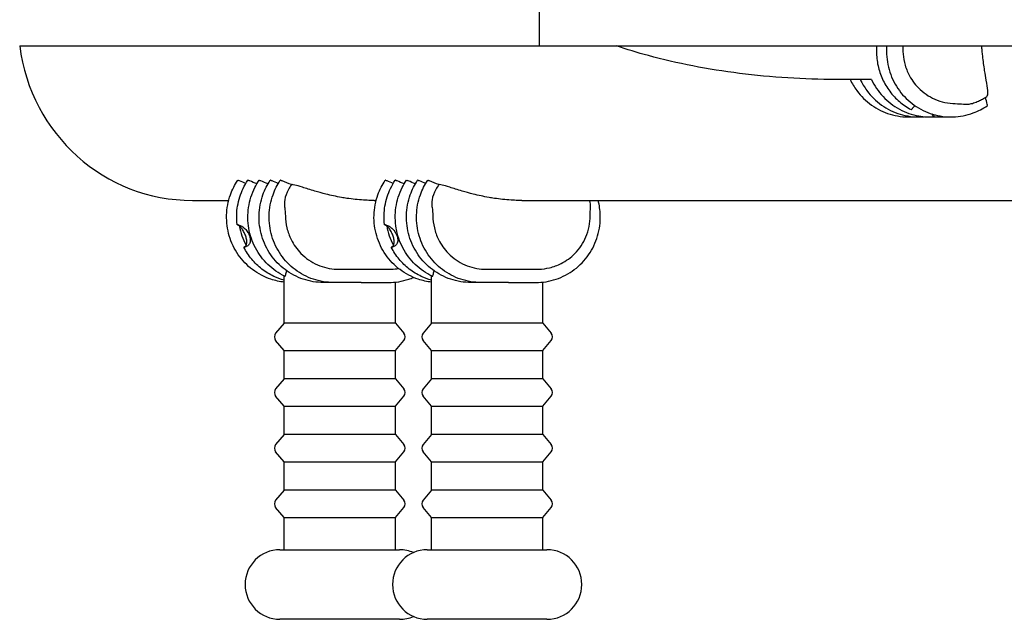
# Model space of a CAD drawing. Extents: x 42810 to 60201, y 8424 to 18067.
# Drawn here: x 54505 to 54859, y 11386 to 11601 of the extents above; entities that cross this region are included whole.
import ezdxf

# ---------------------------------------------------------------- set-up
doc = ezdxf.new("R2010")
doc.units = 0
doc.header["$LTSCALE"] = 50
doc.header["$MEASUREMENT"] = 0
doc.layers.add('NIJHA_toestel', color=7, linetype='CONTINUOUS')

msp = doc.modelspace()

# ---------------------------------------------------------------- linework, layer by layer
at = {"layer": 'NIJHA_toestel'}
for p, q in [((54691.79, 11608.01), (54691.79, 11592.01)), ((54505.12, 11592.01), (55157.96, 11592.01)), ((54812.96, 11592.01), (54812.96, 11590.01)), ((54816.58, 11592.01), (54816.58, 11590.01)), ((54822.44, 11592.01), (54822.44, 11590.43)), ((54811.2, 11579.96), (54798.41, 11579.96)), ((54602.77, 11542.18), (54603, 11542.18)), ((54655.73, 11542.18), (54655.96, 11542.18)), ((54567.16, 11536.51), (54580.22, 11536.51)), ((54632.53, 11536.51), (54633.19, 11536.51)), ((54685.49, 11536.51), (55008.61, 11536.51)), ((54600.12, 11492.41), (54600.12, 11509.38)), ((54619.45, 11511.79), (54628.88, 11511.79)), ((54628.88, 11511.79), (54638.3, 11511.79)), ((54653.08, 11492.41), (54653.08, 11509.38)), ((54672.41, 11511.79), (54681.84, 11511.79)), ((54681.84, 11511.79), (54691.27, 11511.79)), ((54617.91, 11507.01), (54614.29, 11507.01)), ((54627.76, 11507.01), (54617.91, 11507.01)), ((54627.76, 11507.01), (54637.61, 11507.01)), ((54640.12, 11492.41), (54640.12, 11507.15)), ((54670.87, 11507.01), (54667.25, 11507.01)), ((54680.72, 11507.01), (54670.87, 11507.01)), ((54680.72, 11507.01), (54690.57, 11507.01)), ((54693.08, 11492.41), (54693.08, 11507.15)), ((54600.12, 11492.41), (54597.09, 11488.79)), ((54640.12, 11492.41), (54600.12, 11492.41)), ((54640.12, 11492.41), (54643.15, 11488.79)), ((54653.08, 11492.41), (54650.05, 11488.79)), ((54693.08, 11492.41), (54653.08, 11492.41)), ((54693.08, 11492.41), (54696.11, 11488.79)), ((54600.12, 11482.61), (54597.09, 11486.22)), ((54640.12, 11482.61), (54643.15, 11486.22)), ((54653.08, 11482.61), (54650.05, 11486.22)), ((54693.08, 11482.61), (54696.11, 11486.22)), ((54600.12, 11482.61), (54640.12, 11482.61)), ((54600.12, 11472.41), (54600.12, 11482.61)), ((54640.12, 11472.41), (54640.12, 11482.61)), ((54653.08, 11482.61), (54693.08, 11482.61)), ((54653.08, 11472.41), (54653.08, 11482.61)), ((54693.08, 11472.41), (54693.08, 11482.61)), ((54600.12, 11472.41), (54597.09, 11468.79)), ((54640.12, 11472.41), (54600.12, 11472.41)), ((54640.12, 11472.41), (54643.15, 11468.79)), ((54653.08, 11472.41), (54650.05, 11468.79)), ((54693.08, 11472.41), (54653.08, 11472.41)), ((54693.08, 11472.41), (54696.11, 11468.79)), ((54600.12, 11462.61), (54597.09, 11466.22)), ((54640.12, 11462.61), (54643.15, 11466.22)), ((54653.08, 11462.61), (54650.05, 11466.22)), ((54693.08, 11462.61), (54696.11, 11466.22)), ((54600.12, 11462.61), (54640.12, 11462.61)), ((54600.12, 11452.41), (54600.12, 11462.61)), ((54640.12, 11452.41), (54640.12, 11462.61)), ((54653.08, 11462.61), (54693.08, 11462.61)), ((54653.08, 11452.41), (54653.08, 11462.61)), ((54693.08, 11452.41), (54693.08, 11462.61)), ((54600.12, 11452.41), (54597.09, 11448.79)), ((54640.12, 11452.41), (54600.12, 11452.41)), ((54640.12, 11452.41), (54643.15, 11448.79)), ((54653.08, 11452.41), (54650.05, 11448.79)), ((54693.08, 11452.41), (54653.08, 11452.41)), ((54693.08, 11452.41), (54696.11, 11448.79)), ((54600.12, 11442.61), (54597.09, 11446.22)), ((54640.12, 11442.61), (54643.15, 11446.22)), ((54653.08, 11442.61), (54650.05, 11446.22)), ((54693.08, 11442.61), (54696.11, 11446.22)), ((54600.12, 11442.61), (54640.12, 11442.61)), ((54600.12, 11432.41), (54600.12, 11442.61)), ((54640.12, 11432.41), (54640.12, 11442.61)), ((54653.08, 11442.61), (54693.08, 11442.61)), ((54653.08, 11432.41), (54653.08, 11442.61)), ((54693.08, 11432.41), (54693.08, 11442.61)), ((54600.12, 11432.41), (54597.09, 11428.79)), ((54640.12, 11432.41), (54600.12, 11432.41)), ((54640.12, 11432.41), (54643.15, 11428.79)), ((54653.08, 11432.41), (54650.05, 11428.79)), ((54693.08, 11432.41), (54653.08, 11432.41)), ((54693.08, 11432.41), (54696.11, 11428.79)), ((54600.12, 11422.61), (54597.09, 11426.22)), ((54640.12, 11422.61), (54643.15, 11426.22)), ((54653.08, 11422.61), (54650.05, 11426.22)), ((54693.08, 11422.61), (54696.11, 11426.22)), ((54600.12, 11422.61), (54640.12, 11422.61)), ((54600.12, 11411.01), (54600.12, 11422.61)), ((54640.12, 11411.01), (54640.12, 11422.61)), ((54653.08, 11422.61), (54693.08, 11422.61)), ((54653.08, 11411.01), (54653.08, 11422.61)), ((54693.08, 11411.01), (54693.08, 11422.61)), ((54598.62, 11411.01), (54641.62, 11411.01)), ((54651.58, 11411.01), (54694.58, 11411.01)), ((54641.62, 11386.01), (54598.62, 11386.01)), ((54694.58, 11386.01), (54651.58, 11386.01))]:
    msp.add_line(p, q, dxfattribs=at)
for centre, radius, start, end in [((54598.62, 11487.51), 2, 140, 220), ((54641.62, 11487.51), 2, 320, 40), ((54651.58, 11487.51), 2, 140, 220), ((54694.58, 11487.51), 2, 320, 40), ((54598.62, 11467.51), 2, 140, 220), ((54641.62, 11467.51), 2, 320, 40), ((54651.58, 11467.51), 2, 140, 220), ((54694.58, 11467.51), 2, 320, 40), ((54598.62, 11447.51), 2, 140, 220), ((54641.62, 11447.51), 2, 320, 40), ((54651.58, 11447.51), 2, 140, 220), ((54694.58, 11447.51), 2, 320, 40), ((54598.62, 11427.51), 2, 140, 220), ((54641.62, 11427.51), 2, 320, 40), ((54651.58, 11427.51), 2, 140, 220), ((54694.58, 11427.51), 2, 320, 40), ((54598.62, 11398.51), 12.5, 90, 270), ((54651.58, 11398.51), 12.5, 90, 270), ((54641.62, 11398.51), 12.5, 66.5151, 90), ((54694.58, 11398.51), 12.5, 270, 90), ((54641.62, 11398.51), 12.5, 270, 293.4849)]:
    msp.add_arc(centre, radius, start, end, dxfattribs=at)
for centre, major_axis, start_param, end_param in [((54567.16, 11600.01), (0, -63.5), 4.838709, 6.283185), ((54618.76, 11530.51), (0, -20), 4.08907, 4.192474), ((54671.72, 11530.51), (0, -20), 4.08907, 4.192474), ((54603.48, 11530.51), (0, -20), 4.871623, 5.240272), ((54656.44, 11530.51), (0, -20), 4.871623, 5.240272)]:
    msp.add_ellipse(centre, major_axis=major_axis, ratio=0.984808, start_param=start_param, end_param=end_param, dxfattribs=at)
for points, knots in [([(54798.41, 11579.96), (54786.95, 11579.96), (54775.23, 11580.7), (54752.4, 11583.59), (54741.3, 11585.74), (54727.07, 11589.6), (54723.25, 11590.76), (54719.57, 11592.01)], [0, 0, 0, 0, 0.3414186, 0.3414186, 0.6823784, 0.6823784, 0.8126589, 0.8126589, 0.8126589, 0.8126589]), ([(54812.96, 11590.01), (54812.96, 11588.3), (54813.15, 11586.59), (54813.88, 11583.26), (54814.42, 11581.63), (54815.84, 11578.54), (54816.72, 11577.07), (54818.77, 11574.36), (54819.94, 11573.11), (54822.52, 11570.91), (54823.93, 11569.96), (54825.43, 11569.17)], [4.712389, 4.712389, 4.712389, 4.712389, 4.930567, 4.930567, 5.148745, 5.148745, 5.366924, 5.366924, 5.585102, 5.585102, 5.80328, 5.80328, 5.80328, 5.80328]), ([(54816.58, 11590.01), (54816.58, 11587.5), (54816.98, 11584.99), (54818.54, 11580.22), (54819.7, 11577.97), (54822.66, 11573.95), (54824.46, 11572.18), (54828.51, 11569.31), (54830.77, 11568.2), (54835.5, 11566.77), (54837.98, 11566.44), (54842.92, 11566.59), (54845.37, 11567.07), (54849.5, 11568.6), (54851.23, 11569.49), (54852.81, 11570.59)], [4.712389, 4.712389, 4.712389, 4.712389, 5.033168, 5.033168, 5.3538, 5.3538, 5.674039, 5.674039, 5.993779, 5.993779, 6.313109, 6.313109, 6.632302, 6.632302, 6.881126, 6.881126, 6.881126, 6.881126]), ([(54822.45, 11590.01), (54822.5, 11588.7), (54822.68, 11587.4), (54823.33, 11584.68), (54823.83, 11583.29), (54825.4, 11580.11), (54826.6, 11578.42), (54829.73, 11575.23), (54831.73, 11573.85), (54836.26, 11571.86), (54838.76, 11571.32), (54841.29, 11571.29)], [-2.968957, -2.968957, -2.968957, -2.968957, -2.575323, -2.575323, -2.130507, -2.130507, -1.509482, -1.509482, -0.777787, -0.777787, 0, 0, 0, 0]), ([(54852.4, 11579.67), (54852.21, 11580.75), (54852.01, 11581.94), (54851.57, 11584.84), (54851.33, 11586.6), (54851.06, 11589.04), (54851, 11589.65), (54850.94, 11590.26)], [11.630146, 11.630146, 11.630146, 11.630146, 12.08063, 12.08063, 12.655205, 12.655205, 12.841679, 12.841679, 12.841679, 12.841679]), ([(54803.53, 11579.96), (54804.19, 11578.55), (54804.98, 11577.21), (54807.38, 11573.95), (54809.18, 11572.18), (54813.23, 11569.31), (54815.49, 11568.2), (54820.22, 11566.77), (54822.7, 11566.44), (54825.54, 11566.53), (54825.91, 11566.55), (54826.29, 11566.58)], [5.154793, 5.154793, 5.154793, 5.154793, 5.3538, 5.3538, 5.674039, 5.674039, 5.993779, 5.993779, 6.313109, 6.313109, 6.361281, 6.361281, 6.361281, 6.361281]), ([(54807.15, 11579.96), (54807.81, 11578.55), (54808.6, 11577.21), (54811, 11573.95), (54812.8, 11572.18), (54816.85, 11569.31), (54819.11, 11568.2), (54823.84, 11566.77), (54826.32, 11566.44), (54829.23, 11566.53), (54829.67, 11566.56), (54830.11, 11566.6)], [5.154793, 5.154793, 5.154793, 5.154793, 5.3538, 5.3538, 5.674039, 5.674039, 5.993779, 5.993779, 6.313109, 6.313109, 6.369916, 6.369916, 6.369916, 6.369916]), ([(54811.17, 11579.96), (54812.22, 11577.71), (54813.62, 11575.63), (54817.02, 11572), (54819.01, 11570.46), (54823.37, 11568.1), (54825.74, 11567.28), (54830.14, 11566.51), (54832.14, 11566.42), (54834.13, 11566.6)], [5.154793, 5.154793, 5.154793, 5.154793, 5.472831, 5.472831, 5.792888, 5.792888, 6.112454, 6.112454, 6.369916, 6.369916, 6.369916, 6.369916]), ([(54852.59, 11573.84), (54852.75, 11573.95), (54852.86, 11574.17), (54852.99, 11574.88), (54852.98, 11575.39), (54852.85, 11577), (54852.65, 11578.22), (54852.4, 11579.67)], [0.166727, 0.166727, 0.166727, 0.166727, 0.534209, 0.534209, 0.943437, 0.943437, 1.550094, 1.550094, 1.550094, 1.550094]), ([(54848.8, 11571.86), (54849.06, 11571.97), (54849.31, 11572.08), (54849.82, 11572.31), (54850.08, 11572.43), (54850.59, 11572.68), (54850.84, 11572.81), (54851.34, 11573.09), (54851.59, 11573.23), (54852.09, 11573.53), (54852.34, 11573.68), (54852.59, 11573.84)], [0.8006325, 0.8006325, 0.8006325, 0.8006325, 0.8679036, 0.8679036, 0.9351747, 0.9351747, 1.0024459, 1.0024459, 1.069717, 1.069717, 1.1369881, 1.1369881, 1.1369881, 1.1369881]), ([(54825.43, 11569.17), (54825.43, 11569.17), (54825.43, 11569.17), (54825.47, 11569.15), (54825.53, 11569.18), (54825.69, 11569.32), (54825.78, 11569.43), (54825.88, 11569.58)], [-0.1561543, -0.1561543, -0.1561543, -0.1561543, -0.1536019, -0.1536019, -0.0756992, -0.0756992, -0.0000307, -0.0000307, -0.0000307, -0.0000307]), ([(54825.88, 11569.58), (54825.91, 11569.63), (54825.95, 11569.68), (54826.19, 11570.02), (54826.49, 11570.29), (54826.87, 11570.48)], [1.6140656, 1.6140656, 1.6140656, 1.6140656, 1.6396889, 1.6396889, 1.789415, 1.789415, 1.789415, 1.789415]), ([(54841.29, 11571.29), (54842.34, 11571.27), (54843.28, 11571.21), (54844.27, 11571.11), (54844.35, 11571.1), (54844.44, 11571.1)], [2.9950732, 2.9950732, 2.9950732, 2.9950732, 3.3210518, 3.3210518, 3.352998, 3.352998, 3.352998, 3.352998]), ([(54844.44, 11571.1), (54845.2, 11571.02), (54846.05, 11571.07), (54847.57, 11571.41), (54848.18, 11571.6), (54848.8, 11571.86)], [-0.75501, -0.75501, -0.75501, -0.75501, -0.4088254, -0.4088254, -0.187505, -0.187505, -0.187505, -0.187505]), ([(54852.81, 11570.59), (54852.83, 11570.6), (54852.84, 11570.63), (54852.85, 11570.74), (54852.84, 11570.85), (54852.79, 11571)], [-0.1204014, -0.1204014, -0.1204014, -0.1204014, -0.0780515, -0.0780515, 0, 0, 0, 0]), ([(54833.55, 11567.15), (54833.57, 11567.02), (54833.59, 11566.9), (54833.59, 11566.75), (54833.58, 11566.7), (54833.55, 11566.65), (54833.52, 11566.65), (54833.46, 11566.68), (54833.41, 11566.72), (54833.28, 11566.86), (54833.19, 11566.99), (54833.1, 11567.15)], [-0.2863067, -0.2863067, -0.2863067, -0.2863067, -0.2227485, -0.2227485, -0.1674738, -0.1674738, -0.1265081, -0.1265081, -0.0764, -0.0764, -0.0000379, -0.0000379, -0.0000379, -0.0000379]), ([(54833.52, 11566.66), (54834.61, 11566.53), (54835.71, 11566.48), (54837.19, 11566.53), (54837.57, 11566.55), (54837.95, 11566.58)], [6.1701688, 6.1701688, 6.1701688, 6.1701688, 6.3123602, 6.3123602, 6.3612805, 6.3612805, 6.3612805, 6.3612805]), ([(54600.12, 11507.15), (54598.5, 11507.32), (54596.9, 11507.68), (54593.01, 11508.98), (54590.79, 11510.15), (54586.82, 11513.14), (54585.08, 11514.96), (54582.24, 11519.06), (54581.15, 11521.35), (54579.72, 11526.15), (54579.4, 11528.67), (54579.54, 11533.68), (54580.01, 11536.18), (54581.51, 11540.37), (54582.39, 11542.12), (54583.47, 11543.73)], [4.820834, 4.820834, 4.820834, 4.820834, 5.03158, 5.03158, 5.35094, 5.35094, 5.670724, 5.670724, 5.991006, 5.991006, 6.311663, 6.311663, 6.63244, 6.63244, 6.881181, 6.881181, 6.881181, 6.881181]), ([(54583.23, 11527.84), (54583.1, 11528.95), (54583.06, 11530.06), (54583.12, 11532.29), (54583.23, 11533.4), (54583.6, 11535.6), (54583.86, 11536.68), (54584.54, 11538.8), (54584.95, 11539.84), (54585.92, 11541.84), (54586.47, 11542.8), (54587.09, 11543.73)], [6.1694099, 6.1694099, 6.1694099, 6.1694099, 6.3117641, 6.3117641, 6.4541183, 6.4541183, 6.5964725, 6.5964725, 6.7388267, 6.7388267, 6.8811809, 6.8811809, 6.8811809, 6.8811809]), ([(54584.14, 11543.52), (54583.99, 11543.58), (54583.87, 11543.63), (54583.66, 11543.7), (54583.58, 11543.72), (54583.5, 11543.74), (54583.48, 11543.74), (54583.47, 11543.73)], [-0.2803593, -0.2803593, -0.2803593, -0.2803593, -0.218003, -0.218003, -0.155739, -0.155739, -0.1112006, -0.1112006, -0.1112006, -0.1112006]), ([(54600.4, 11509.25), (54598.16, 11510.31), (54596.1, 11511.75), (54592.52, 11515.2), (54591, 11517.21), (54588.67, 11521.64), (54587.86, 11524.04), (54587.01, 11528.98), (54586.99, 11531.52), (54587.72, 11536.48), (54588.49, 11538.91), (54590.05, 11542.04), (54590.56, 11542.9), (54591.11, 11543.73)], [5.152024, 5.152024, 5.152024, 5.152024, 5.471523, 5.471523, 5.791498, 5.791498, 6.111944, 6.111944, 6.432681, 6.432681, 6.753427, 6.753427, 6.881181, 6.881181, 6.881181, 6.881181]), ([(54587.76, 11543.52), (54587.61, 11543.58), (54587.49, 11543.63), (54587.28, 11543.7), (54587.2, 11543.72), (54587.12, 11543.74), (54587.1, 11543.74), (54587.09, 11543.73)], [-0.2803593, -0.2803593, -0.2803593, -0.2803593, -0.218003, -0.218003, -0.155739, -0.155739, -0.1112006, -0.1112006, -0.1112006, -0.1112006]), ([(54614.29, 11507.01), (54611.82, 11507.01), (54609.35, 11507.41), (54604.67, 11508.98), (54602.45, 11510.15), (54598.48, 11513.14), (54596.74, 11514.96), (54593.9, 11519.06), (54592.81, 11521.35), (54591.39, 11526.15), (54591.06, 11528.67), (54591.2, 11533.68), (54591.67, 11536.18), (54593.17, 11540.37), (54594.05, 11542.12), (54595.13, 11543.73)], [4.712389, 4.712389, 4.712389, 4.712389, 5.03158, 5.03158, 5.35094, 5.35094, 5.670724, 5.670724, 5.991006, 5.991006, 6.311663, 6.311663, 6.63244, 6.63244, 6.881181, 6.881181, 6.881181, 6.881181]), ([(54591.78, 11543.52), (54591.63, 11543.58), (54591.51, 11543.63), (54591.3, 11543.7), (54591.22, 11543.72), (54591.14, 11543.74), (54591.12, 11543.74), (54591.11, 11543.73)], [-0.2803593, -0.2803593, -0.2803593, -0.2803593, -0.218003, -0.218003, -0.155739, -0.155739, -0.1112006, -0.1112006, -0.1112006, -0.1112006]), ([(54617.91, 11507.01), (54615.44, 11507.01), (54612.97, 11507.41), (54608.29, 11508.98), (54606.07, 11510.15), (54602.1, 11513.14), (54600.36, 11514.96), (54597.52, 11519.06), (54596.43, 11521.35), (54595.01, 11526.15), (54594.68, 11528.67), (54594.82, 11533.68), (54595.29, 11536.18), (54596.79, 11540.37), (54597.67, 11542.12), (54598.75, 11543.73)], [4.712389, 4.712389, 4.712389, 4.712389, 5.03158, 5.03158, 5.35094, 5.35094, 5.670724, 5.670724, 5.991006, 5.991006, 6.311663, 6.311663, 6.63244, 6.63244, 6.881181, 6.881181, 6.881181, 6.881181]), ([(54595.8, 11543.52), (54595.65, 11543.58), (54595.53, 11543.63), (54595.32, 11543.7), (54595.24, 11543.72), (54595.16, 11543.74), (54595.14, 11543.74), (54595.13, 11543.73)], [-0.2803593, -0.2803593, -0.2803593, -0.2803593, -0.218003, -0.218003, -0.155739, -0.155739, -0.1112006, -0.1112006, -0.1112006, -0.1112006]), ([(54599.42, 11543.52), (54599.27, 11543.58), (54599.15, 11543.63), (54598.94, 11543.7), (54598.87, 11543.72), (54598.78, 11543.74), (54598.76, 11543.74), (54598.75, 11543.73)], [-0.2803593, -0.2803593, -0.2803593, -0.2803593, -0.218003, -0.218003, -0.155739, -0.155739, -0.1112006, -0.1112006, -0.1112006, -0.1112006]), ([(54653.08, 11507.15), (54651.46, 11507.32), (54649.86, 11507.68), (54645.97, 11508.98), (54643.75, 11510.15), (54639.79, 11513.14), (54638.04, 11514.96), (54635.2, 11519.06), (54634.11, 11521.35), (54632.69, 11526.15), (54632.36, 11528.67), (54632.5, 11533.68), (54632.97, 11536.18), (54634.47, 11540.37), (54635.35, 11542.12), (54636.43, 11543.73)], [4.820834, 4.820834, 4.820834, 4.820834, 5.03158, 5.03158, 5.35094, 5.35094, 5.670724, 5.670724, 5.991006, 5.991006, 6.311663, 6.311663, 6.63244, 6.63244, 6.881181, 6.881181, 6.881181, 6.881181]), ([(54636.19, 11527.84), (54636.07, 11528.95), (54636.02, 11530.06), (54636.08, 11532.29), (54636.19, 11533.4), (54636.56, 11535.6), (54636.83, 11536.68), (54637.5, 11538.8), (54637.92, 11539.84), (54638.88, 11541.84), (54639.44, 11542.8), (54640.05, 11543.73)], [6.1694099, 6.1694099, 6.1694099, 6.1694099, 6.3117641, 6.3117641, 6.4541183, 6.4541183, 6.5964725, 6.5964725, 6.7388267, 6.7388267, 6.8811809, 6.8811809, 6.8811809, 6.8811809]), ([(54637.1, 11543.52), (54636.96, 11543.58), (54636.83, 11543.63), (54636.62, 11543.7), (54636.55, 11543.72), (54636.46, 11543.74), (54636.44, 11543.74), (54636.43, 11543.73)], [-0.2803593, -0.2803593, -0.2803593, -0.2803593, -0.218003, -0.218003, -0.155739, -0.155739, -0.1112006, -0.1112006, -0.1112006, -0.1112006]), ([(54653.36, 11509.25), (54651.13, 11510.31), (54649.06, 11511.75), (54645.48, 11515.2), (54643.96, 11517.21), (54641.63, 11521.64), (54640.82, 11524.04), (54639.98, 11528.98), (54639.95, 11531.52), (54640.69, 11536.48), (54641.45, 11538.91), (54643.02, 11542.04), (54643.52, 11542.9), (54644.07, 11543.73)], [5.152024, 5.152024, 5.152024, 5.152024, 5.471523, 5.471523, 5.791498, 5.791498, 6.111944, 6.111944, 6.432681, 6.432681, 6.753427, 6.753427, 6.881181, 6.881181, 6.881181, 6.881181]), ([(54640.72, 11543.52), (54640.58, 11543.58), (54640.45, 11543.63), (54640.24, 11543.7), (54640.17, 11543.72), (54640.08, 11543.74), (54640.06, 11543.74), (54640.05, 11543.73)], [-0.2803593, -0.2803593, -0.2803593, -0.2803593, -0.218003, -0.218003, -0.155739, -0.155739, -0.1112006, -0.1112006, -0.1112006, -0.1112006]), ([(54667.25, 11507.01), (54664.78, 11507.01), (54662.32, 11507.41), (54657.63, 11508.98), (54655.41, 11510.15), (54651.45, 11513.14), (54649.7, 11514.96), (54646.86, 11519.06), (54645.77, 11521.35), (54644.35, 11526.15), (54644.02, 11528.67), (54644.16, 11533.68), (54644.63, 11536.18), (54646.13, 11540.37), (54647.01, 11542.12), (54648.09, 11543.73)], [4.712389, 4.712389, 4.712389, 4.712389, 5.03158, 5.03158, 5.35094, 5.35094, 5.670724, 5.670724, 5.991006, 5.991006, 6.311663, 6.311663, 6.63244, 6.63244, 6.881181, 6.881181, 6.881181, 6.881181]), ([(54644.74, 11543.52), (54644.6, 11543.58), (54644.47, 11543.63), (54644.26, 11543.7), (54644.19, 11543.72), (54644.1, 11543.74), (54644.08, 11543.74), (54644.07, 11543.73)], [-0.2803593, -0.2803593, -0.2803593, -0.2803593, -0.218003, -0.218003, -0.155739, -0.155739, -0.1112006, -0.1112006, -0.1112006, -0.1112006]), ([(54670.87, 11507.01), (54668.41, 11507.01), (54665.94, 11507.41), (54661.25, 11508.98), (54659.03, 11510.15), (54655.07, 11513.14), (54653.32, 11514.96), (54650.48, 11519.06), (54649.39, 11521.35), (54647.97, 11526.15), (54647.64, 11528.67), (54647.78, 11533.68), (54648.25, 11536.18), (54649.75, 11540.37), (54650.63, 11542.12), (54651.71, 11543.73)], [4.712389, 4.712389, 4.712389, 4.712389, 5.03158, 5.03158, 5.35094, 5.35094, 5.670724, 5.670724, 5.991006, 5.991006, 6.311663, 6.311663, 6.63244, 6.63244, 6.881181, 6.881181, 6.881181, 6.881181]), ([(54648.76, 11543.52), (54648.62, 11543.58), (54648.49, 11543.63), (54648.28, 11543.7), (54648.21, 11543.72), (54648.12, 11543.74), (54648.1, 11543.74), (54648.09, 11543.73)], [-0.2803593, -0.2803593, -0.2803593, -0.2803593, -0.218003, -0.218003, -0.155739, -0.155739, -0.1112006, -0.1112006, -0.1112006, -0.1112006]), ([(54652.38, 11543.52), (54652.24, 11543.58), (54652.11, 11543.63), (54651.91, 11543.7), (54651.83, 11543.72), (54651.74, 11543.74), (54651.72, 11543.74), (54651.71, 11543.73)], [-0.2803593, -0.2803593, -0.2803593, -0.2803593, -0.218003, -0.218003, -0.155739, -0.155739, -0.1112006, -0.1112006, -0.1112006, -0.1112006]), ([(54601.67, 11540.44), (54600.97, 11539.2), (54600.52, 11537.93), (54600.19, 11535.91), (54600.16, 11535.06), (54600.29, 11534.25)], [-0.6232002, -0.6232002, -0.6232002, -0.6232002, -0.2574034, -0.2574034, 0, 0, 0, 0]), ([(54611.17, 11539.85), (54609.48, 11540.35), (54607.98, 11540.83), (54605.59, 11541.58), (54604.67, 11541.86), (54603.55, 11542.13), (54603.22, 11542.18), (54603, 11542.18)], [0, 0, 0, 0, 0.621951, 0.621951, 1.18256, 1.18256, 1.559787, 1.559787, 1.559787, 1.559787]), ([(54654.63, 11540.44), (54653.93, 11539.2), (54653.49, 11537.93), (54653.15, 11535.91), (54653.13, 11535.06), (54653.25, 11534.25)], [-0.6232002, -0.6232002, -0.6232002, -0.6232002, -0.2574034, -0.2574034, 0, 0, 0, 0]), ([(54664.13, 11539.85), (54662.44, 11540.35), (54660.95, 11540.83), (54658.55, 11541.58), (54657.64, 11541.86), (54656.52, 11542.13), (54656.18, 11542.18), (54655.96, 11542.18)], [0, 0, 0, 0, 0.621951, 0.621951, 1.18256, 1.18256, 1.559787, 1.559787, 1.559787, 1.559787]), ([(54622.7, 11537.26), (54622.06, 11537.35), (54621.42, 11537.46), (54618.84, 11537.91), (54616.94, 11538.32), (54613.75, 11539.12), (54612.41, 11539.48), (54611.17, 11539.85)], [5.564126, 5.564126, 5.564126, 5.564126, 5.7506, 5.7506, 6.325175, 6.325175, 6.775659, 6.775659, 6.775659, 6.775659]), ([(54631.22, 11536.52), (54630.39, 11536.54), (54629.54, 11536.57), (54626.68, 11536.75), (54624.67, 11536.97), (54622.7, 11537.26)], [0, 0, 0, 0, 0.2554905, 0.2554905, 0.8617123, 0.8617123, 0.8617123, 0.8617123]), ([(54675.66, 11537.26), (54675.02, 11537.35), (54674.38, 11537.46), (54671.8, 11537.91), (54669.9, 11538.32), (54666.71, 11539.12), (54665.38, 11539.48), (54664.13, 11539.85)], [5.564126, 5.564126, 5.564126, 5.564126, 5.7506, 5.7506, 6.325175, 6.325175, 6.775659, 6.775659, 6.775659, 6.775659]), ([(54684.19, 11536.52), (54683.35, 11536.54), (54682.5, 11536.57), (54679.65, 11536.75), (54677.64, 11536.97), (54675.66, 11537.26)], [0, 0, 0, 0, 0.2554905, 0.2554905, 0.8617123, 0.8617123, 0.8617123, 0.8617123]), ([(54600.29, 11534.25), (54600.3, 11534.15), (54600.32, 11534.06), (54600.47, 11533), (54600.57, 11532), (54600.59, 11530.93)], [2.5510941, 2.5510941, 2.5510941, 2.5510941, 2.5830403, 2.5830403, 2.9090189, 2.9090189, 2.9090189, 2.9090189]), ([(54653.25, 11534.25), (54653.27, 11534.15), (54653.28, 11534.06), (54653.43, 11533), (54653.53, 11532), (54653.55, 11530.93)], [2.5510941, 2.5510941, 2.5510941, 2.5510941, 2.5830403, 2.5830403, 2.9090189, 2.9090189, 2.9090189, 2.9090189]), ([(54690.57, 11507.01), (54693.04, 11507.01), (54695.51, 11507.41), (54700.2, 11508.98), (54702.41, 11510.15), (54706.38, 11513.14), (54708.12, 11514.96), (54710.96, 11519.06), (54712.05, 11521.35), (54713.48, 11526.15), (54713.8, 11528.67), (54713.68, 11532.97), (54713.43, 11534.77), (54712.98, 11536.51)], [4.712389, 4.712389, 4.712389, 4.712389, 5.03158, 5.03158, 5.35094, 5.35094, 5.670724, 5.670724, 5.991006, 5.991006, 6.311663, 6.311663, 6.541683, 6.541683, 6.541683, 6.541683]), ([(54710.12, 11530.93), (54710.13, 11532), (54710.15, 11533), (54710.19, 11534.06), (54710.19, 11534.15), (54710.19, 11534.25)], [2.9950732, 2.9950732, 2.9950732, 2.9950732, 3.3210518, 3.3210518, 3.352998, 3.352998, 3.352998, 3.352998]), ([(54600.59, 11530.93), (54600.62, 11529.48), (54600.8, 11528.04), (54601.48, 11525.18), (54601.99, 11523.79), (54603.56, 11520.61), (54604.75, 11518.92), (54607.89, 11515.73), (54609.88, 11514.35), (54614.28, 11512.41), (54616.64, 11511.88), (54619.03, 11511.8)], [-3.011703, -3.011703, -3.011703, -3.011703, -2.575323, -2.575323, -2.130507, -2.130507, -1.509482, -1.509482, -0.777787, -0.777787, -0.04273, -0.04273, -0.04273, -0.04273]), ([(54653.55, 11530.93), (54653.58, 11529.48), (54653.76, 11528.04), (54654.45, 11525.18), (54654.95, 11523.79), (54656.52, 11520.61), (54657.72, 11518.92), (54660.85, 11515.73), (54662.85, 11514.35), (54667.25, 11512.41), (54669.6, 11511.88), (54671.99, 11511.8)], [-3.011703, -3.011703, -3.011703, -3.011703, -2.575323, -2.575323, -2.130507, -2.130507, -1.509482, -1.509482, -0.777787, -0.777787, -0.04273, -0.04273, -0.04273, -0.04273]), ([(54691.69, 11511.8), (54692.99, 11511.84), (54694.27, 11512.02), (54696.96, 11512.66), (54698.34, 11513.17), (54701.48, 11514.75), (54703.15, 11515.96), (54706.29, 11519.14), (54707.64, 11521.18), (54709.59, 11525.79), (54710.11, 11528.34), (54710.12, 11530.93)], [-2.968957, -2.968957, -2.968957, -2.968957, -2.575323, -2.575323, -2.130507, -2.130507, -1.509482, -1.509482, -0.777787, -0.777787, 0, 0, 0, 0]), ([(54583.52, 11527.65), (54583.41, 11527.7), (54583.33, 11527.75), (54583.24, 11527.82), (54583.22, 11527.84), (54583.24, 11527.86), (54583.26, 11527.86), (54583.33, 11527.85), (54583.4, 11527.83), (54583.61, 11527.77), (54583.77, 11527.71), (54583.97, 11527.65)], [-0.2863067, -0.2863067, -0.2863067, -0.2863067, -0.2227485, -0.2227485, -0.1674738, -0.1674738, -0.1265081, -0.1265081, -0.0764, -0.0764, -0.0000379, -0.0000379, -0.0000379, -0.0000379]), ([(54585.91, 11519.86), (54585.95, 11519.89), (54585.99, 11519.91), (54586.24, 11520.09), (54586.44, 11520.32), (54586.69, 11520.98), (54586.73, 11521.4), (54586.68, 11522.28), (54586.59, 11522.78), (54586.31, 11523.77), (54586.12, 11524.27), (54585.72, 11525.16), (54585.47, 11525.63), (54584.94, 11526.43), (54584.66, 11526.77), (54584.12, 11527.29), (54583.82, 11527.51), (54583.52, 11527.65)], [1.614066, 1.614066, 1.614066, 1.614066, 1.639689, 1.639689, 1.792879, 1.792879, 1.946069, 1.946069, 2.092859, 2.092859, 2.239648, 2.239648, 2.400283, 2.400283, 2.560917, 2.560917, 2.726809, 2.726809, 2.726809, 2.726809]), ([(54583.97, 11527.65), (54584.42, 11527.51), (54584.86, 11527.29), (54585.64, 11526.77), (54586.03, 11526.43), (54586.75, 11525.63), (54587.07, 11525.16), (54587.54, 11524.27), (54587.74, 11523.77), (54587.98, 11522.78), (54588.02, 11522.28), (54587.91, 11521.4), (54587.75, 11520.98), (54587.24, 11520.32), (54586.9, 11520.09), (54586.54, 11519.93), (54586.48, 11519.91), (54586.42, 11519.89), (54586.36, 11519.86)], [-1.08712, -1.08712, -1.08712, -1.08712, -0.921228, -0.921228, -0.760594, -0.760594, -0.59996, -0.59996, -0.45317, -0.45317, -0.30638, -0.30638, -0.15319, -0.15319, 0, 0, 0, 0.025623, 0.025623, 0.025623, 0.025623]), ([(54636.48, 11527.65), (54636.38, 11527.7), (54636.29, 11527.75), (54636.2, 11527.82), (54636.18, 11527.84), (54636.2, 11527.86), (54636.22, 11527.86), (54636.3, 11527.85), (54636.36, 11527.83), (54636.57, 11527.77), (54636.74, 11527.71), (54636.93, 11527.65)], [-0.2863067, -0.2863067, -0.2863067, -0.2863067, -0.2227485, -0.2227485, -0.1674738, -0.1674738, -0.1265081, -0.1265081, -0.0764, -0.0764, -0.0000379, -0.0000379, -0.0000379, -0.0000379]), ([(54638.88, 11519.86), (54638.91, 11519.89), (54638.95, 11519.91), (54639.21, 11520.09), (54639.41, 11520.32), (54639.65, 11520.98), (54639.7, 11521.4), (54639.65, 11522.28), (54639.55, 11522.78), (54639.27, 11523.77), (54639.08, 11524.27), (54638.68, 11525.16), (54638.43, 11525.63), (54637.9, 11526.43), (54637.62, 11526.77), (54637.09, 11527.29), (54636.79, 11527.51), (54636.48, 11527.65)], [1.614066, 1.614066, 1.614066, 1.614066, 1.639689, 1.639689, 1.792879, 1.792879, 1.946069, 1.946069, 2.092859, 2.092859, 2.239648, 2.239648, 2.400283, 2.400283, 2.560917, 2.560917, 2.726809, 2.726809, 2.726809, 2.726809]), ([(54636.93, 11527.65), (54637.38, 11527.51), (54637.82, 11527.29), (54638.6, 11526.77), (54639, 11526.43), (54639.71, 11525.63), (54640.03, 11525.16), (54640.51, 11524.27), (54640.71, 11523.77), (54640.95, 11522.78), (54640.98, 11522.28), (54640.88, 11521.4), (54640.71, 11520.98), (54640.2, 11520.32), (54639.86, 11520.09), (54639.5, 11519.93), (54639.44, 11519.91), (54639.38, 11519.89), (54639.32, 11519.86)], [-1.08712, -1.08712, -1.08712, -1.08712, -0.921228, -0.921228, -0.760594, -0.760594, -0.59996, -0.59996, -0.45317, -0.45317, -0.30638, -0.30638, -0.15319, -0.15319, 0, 0, 0, 0.025623, 0.025623, 0.025623, 0.025623]), ([(54586.36, 11519.86), (54586.24, 11519.82), (54586.14, 11519.79), (54585.91, 11519.7), (54585.81, 11519.67), (54585.69, 11519.65), (54585.67, 11519.67), (54585.73, 11519.74), (54585.8, 11519.8), (54585.91, 11519.86)], [-0.2798218, -0.2798218, -0.2798218, -0.2798218, -0.2315563, -0.2315563, -0.1536019, -0.1536019, -0.0756992, -0.0756992, -0.0000307, -0.0000307, -0.0000307, -0.0000307]), ([(54600.12, 11507.84), (54598.86, 11508.19), (54597.63, 11508.65), (54594.92, 11509.94), (54593.47, 11510.83), (54590.79, 11512.91), (54589.57, 11514.1), (54587.41, 11516.72), (54586.47, 11518.15), (54585.69, 11519.67)], [4.9798524, 4.9798524, 4.9798524, 4.9798524, 5.1487533, 5.1487533, 5.3669354, 5.3669354, 5.5851176, 5.5851176, 5.8032997, 5.8032997, 5.8032997, 5.8032997]), ([(54639.32, 11519.86), (54639.21, 11519.82), (54639.11, 11519.79), (54638.88, 11519.7), (54638.77, 11519.67), (54638.65, 11519.65), (54638.64, 11519.67), (54638.69, 11519.74), (54638.76, 11519.8), (54638.88, 11519.86)], [-0.2798218, -0.2798218, -0.2798218, -0.2798218, -0.2315563, -0.2315563, -0.1536019, -0.1536019, -0.0756992, -0.0756992, -0.0000307, -0.0000307, -0.0000307, -0.0000307]), ([(54653.08, 11507.84), (54651.82, 11508.19), (54650.59, 11508.65), (54647.88, 11509.94), (54646.43, 11510.83), (54643.76, 11512.91), (54642.53, 11514.1), (54640.37, 11516.72), (54639.43, 11518.15), (54638.65, 11519.67)], [4.9798524, 4.9798524, 4.9798524, 4.9798524, 5.1487533, 5.1487533, 5.3669354, 5.3669354, 5.5851176, 5.5851176, 5.8032997, 5.8032997, 5.8032997, 5.8032997]), ([(54600.4, 11509.25), (54600.4, 11509.25), (54600.4, 11509.24), (54600.45, 11509.23), (54600.49, 11509.27), (54600.59, 11509.43), (54600.64, 11509.57), (54600.69, 11509.74)], [-0.156857, -0.156857, -0.156857, -0.156857, -0.1518019, -0.1518019, -0.0775207, -0.0775207, -0.0000016, -0.0000016, -0.0000016, -0.0000016]), ([(54637.61, 11507.01), (54640.08, 11507.01), (54642.54, 11507.41), (54645.47, 11508.39), (54646.04, 11508.61), (54646.6, 11508.85)], [4.712389, 4.712389, 4.712389, 4.712389, 5.0315804, 5.0315804, 5.1104449, 5.1104449, 5.1104449, 5.1104449]), ([(54653.36, 11509.25), (54653.36, 11509.25), (54653.37, 11509.24), (54653.41, 11509.23), (54653.46, 11509.27), (54653.55, 11509.43), (54653.6, 11509.57), (54653.65, 11509.74)], [-0.156857, -0.156857, -0.156857, -0.156857, -0.1518019, -0.1518019, -0.0775207, -0.0775207, -0.0000016, -0.0000016, -0.0000016, -0.0000016])]:
    msp.add_open_spline(points, degree=3, knots=knots, dxfattribs=at)
for points in [[(54822.44, 11590.43), (54822.44, 11590.29), (54822.44, 11590.15), (54822.45, 11590.01)], [(54850.94, 11590.26), (54850.89, 11590.84), (54850.84, 11591.42), (54850.79, 11592.01)], [(54852.79, 11571), (54852.56, 11571.84), (54852.35, 11572.7), (54852.15, 11573.56)], [(54833.1, 11567.15), (54833.02, 11567.3), (54832.93, 11567.44), (54832.83, 11567.58)], [(54833.5, 11567.38), (54833.52, 11567.3), (54833.53, 11567.23), (54833.55, 11567.15)], [(54586.38, 11542.6), (54585.63, 11542.9), (54584.88, 11543.21), (54584.14, 11543.52)], [(54590.33, 11542.48), (54589.46, 11542.81), (54588.6, 11543.16), (54587.76, 11543.52)], [(54594.35, 11542.48), (54593.48, 11542.81), (54592.62, 11543.16), (54591.78, 11543.52)], [(54598.04, 11542.6), (54597.29, 11542.9), (54596.54, 11543.21), (54595.8, 11543.52)], [(54602.77, 11542.18), (54601.64, 11542.61), (54600.52, 11543.05), (54599.42, 11543.52)], [(54639.35, 11542.6), (54638.59, 11542.9), (54637.84, 11543.21), (54637.1, 11543.52)], [(54643.29, 11542.48), (54642.43, 11542.81), (54641.57, 11543.16), (54640.72, 11543.52)], [(54647.31, 11542.48), (54646.45, 11542.81), (54645.59, 11543.16), (54644.74, 11543.52)], [(54651.01, 11542.6), (54650.25, 11542.9), (54649.5, 11543.21), (54648.76, 11543.52)], [(54655.73, 11542.18), (54654.6, 11542.61), (54653.48, 11543.05), (54652.38, 11543.52)], [(54632.53, 11536.51), (54632.1, 11536.51), (54631.66, 11536.51), (54631.22, 11536.52)], [(54685.49, 11536.51), (54685.06, 11536.51), (54684.62, 11536.51), (54684.19, 11536.52)], [(54710.03, 11536.33), (54710.02, 11536.39), (54710.01, 11536.45), (54710, 11536.51)], [(54710.19, 11534.25), (54710.22, 11534.89), (54710.16, 11535.59), (54710.03, 11536.33)], [(54638.73, 11511.8), (54639.57, 11511.83), (54640.42, 11511.91), (54641.25, 11512.05)], [(54600.69, 11509.74), (54600.81, 11510.22), (54600.96, 11510.7), (54601.13, 11511.16)], [(54619.03, 11511.8), (54619.17, 11511.79), (54619.31, 11511.79), (54619.45, 11511.79)], [(54638.3, 11511.79), (54638.44, 11511.79), (54638.58, 11511.79), (54638.73, 11511.8)], [(54653.65, 11509.74), (54653.78, 11510.22), (54653.93, 11510.7), (54654.1, 11511.16)], [(54671.99, 11511.8), (54672.13, 11511.79), (54672.27, 11511.79), (54672.41, 11511.79)], [(54691.27, 11511.79), (54691.41, 11511.79), (54691.55, 11511.79), (54691.69, 11511.8)]]:
    msp.add_open_spline(points, degree=3, dxfattribs=at)

doc.saveas('drawing.dxf')
